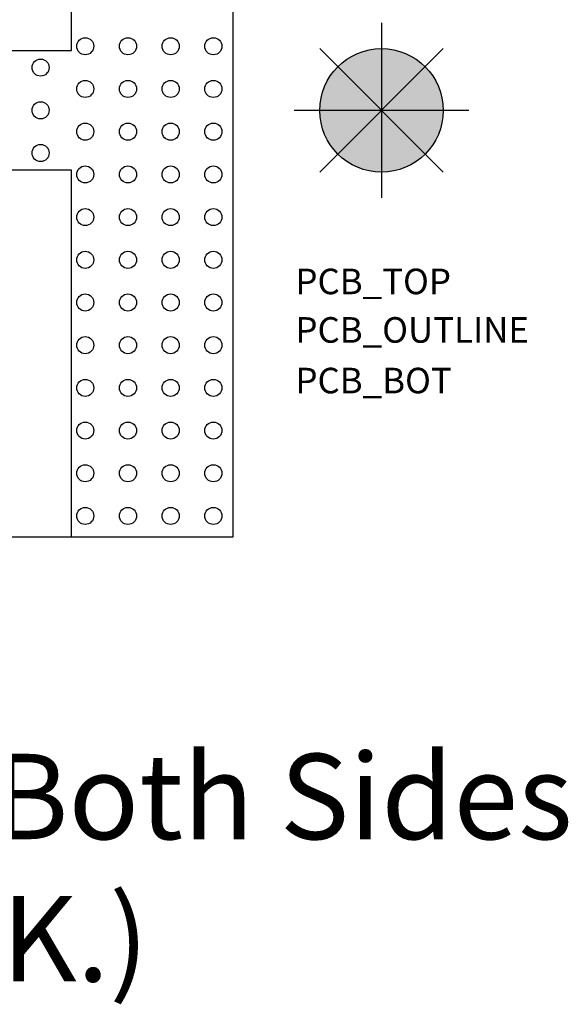
# Model space of a CAD drawing. Units: inches. Extents: x 14.73 to 16.54, y 12.13 to 14.11.
# Drawn here: x 15.9 to 16.54, y 12.13 to 13.28 of the extents above; entities that cross this region are included whole.
import ezdxf

# ---------------------------------------------------------------- set-up
doc = ezdxf.new("R2010")
doc.units = ezdxf.units.IN
doc.header["$MEASUREMENT"] = 0
for name, color, linetype in [('PCB_BOT', 1, 'Continuous'), ('PCB_OUTLINE', 142, 'Continuous'), ('PCB_TOP', 5, 'Continuous'), ('Text', 3, 'Continuous')]:
    doc.layers.add(name, color=color, linetype=linetype)
doc.styles.add('ARIAL', font='arial.ttf')
doc.styles.add('ROMANS', font='AU100S00.SHX')

msp = doc.modelspace()

# ---------------------------------------------------------------- hatches: boundary and pattern name
at = {"layer": 'PCB_BOT'}
h = msp.add_hatch(color=256, dxfattribs=at)
h.paths.add_polyline_path([(16.3195, 13.174), (16.3195, 13.1018, 0.198912), (16.3706, 13.1229)])
h.paths.add_polyline_path([(16.3917, 13.174), (16.3195, 13.174), (16.3706, 13.1229, 0.198912)])
h.paths.add_polyline_path([(16.3706, 13.2251), (16.3195, 13.174), (16.3917, 13.174, 0.198912)])
at = {"layer": 'PCB_OUTLINE'}
h = msp.add_hatch(color=256, dxfattribs=at)
h.paths.add_polyline_path([(16.3195, 13.174), (16.2684, 13.1229, 0.198912), (16.3195, 13.1018)])
h.paths.add_polyline_path([(16.3195, 13.174), (16.2472, 13.174, 0.198912), (16.2684, 13.1229)])
at = {"layer": 'PCB_TOP'}
h = msp.add_hatch(color=256, dxfattribs=at)
h.paths.add_polyline_path([(16.3195, 13.2463, 0.198912), (16.2684, 13.2251), (16.3195, 13.174)])
h.paths.add_polyline_path([(16.2684, 13.2251, 0.198912), (16.2472, 13.174), (16.3195, 13.174)])
h.paths.add_polyline_path([(16.3706, 13.2251, 0.198912), (16.3195, 13.2463), (16.3195, 13.174)])

# ---------------------------------------------------------------- linework, layer by layer
at = {"layer": 'PCB_BOT'}
for p, q in [((16.1453, 13.674), (16.1453, 12.6741)), ((16.3195, 13.2764), (16.3195, 13.0717)), ((16.2471, 13.1017), (16.3918, 13.2464)), ((16.2471, 13.2464), (16.3918, 13.1017)), ((16.4218, 13.174), (16.2171, 13.174)), ((16.1453, 12.6741), (15.0453, 12.6741))]:
    msp.add_line(p, q, dxfattribs=at)
msp.add_circle((16.3195, 13.174), 0.0723, dxfattribs=at)
at = {"layer": 'PCB_OUTLINE'}
for p, q in [((16.1453, 13.674), (16.1453, 12.6741)), ((16.3195, 13.2764), (16.3195, 13.0717)), ((16.2471, 13.1017), (16.3918, 13.2464)), ((16.2471, 13.2464), (16.3918, 13.1017)), ((16.4218, 13.174), (16.2171, 13.174)), ((16.1453, 12.6741), (15.0453, 12.6741))]:
    msp.add_line(p, q, dxfattribs=at)
for centre, radius in [((15.9726, 13.2491), 0.01), ((16.0226, 13.2491), 0.01), ((16.0726, 13.2491), 0.01), ((16.1226, 13.2491), 0.01), ((16.3195, 13.174), 0.0723), ((15.9203, 13.2241), 0.01), ((15.9726, 13.1991), 0.01), ((16.0226, 13.1991), 0.01), ((16.0726, 13.1991), 0.01), ((16.1226, 13.1991), 0.01), ((15.9203, 13.1741), 0.01), ((15.9726, 13.1491), 0.01), ((16.0226, 13.1491), 0.01), ((16.0726, 13.1491), 0.01), ((16.1226, 13.1491), 0.01), ((15.9203, 13.1241), 0.01), ((15.9726, 13.099), 0.01), ((16.0226, 13.099), 0.01), ((16.0726, 13.099), 0.01), ((16.1226, 13.099), 0.01), ((15.9726, 13.049), 0.01), ((16.0226, 13.049), 0.01), ((16.0726, 13.049), 0.01), ((16.1226, 13.049), 0.01), ((15.9726, 12.999), 0.01), ((16.0226, 12.999), 0.01), ((16.0726, 12.999), 0.01), ((16.1226, 12.999), 0.01), ((15.9726, 12.949), 0.01), ((16.0226, 12.949), 0.01), ((16.0726, 12.949), 0.01), ((16.1226, 12.949), 0.01), ((15.9726, 12.899), 0.01), ((16.0226, 12.899), 0.01), ((16.0726, 12.899), 0.01), ((16.1226, 12.899), 0.01), ((15.9726, 12.849), 0.01), ((16.0226, 12.849), 0.01), ((16.0726, 12.849), 0.01), ((16.1226, 12.849), 0.01), ((15.9726, 12.799), 0.01), ((16.0226, 12.799), 0.01), ((16.0726, 12.799), 0.01), ((16.1226, 12.799), 0.01), ((15.9726, 12.749), 0.01), ((16.0226, 12.749), 0.01), ((16.0726, 12.749), 0.01), ((16.1226, 12.749), 0.01), ((15.9726, 12.699), 0.01), ((16.0226, 12.699), 0.01), ((16.0726, 12.699), 0.01), ((16.1226, 12.699), 0.01)]:
    msp.add_circle(centre, radius, dxfattribs=at)
at = {"layer": 'PCB_TOP'}
for p, q in [((16.3195, 13.2764), (16.3195, 13.0717)), ((16.2471, 13.2464), (16.3918, 13.1017)), ((16.2471, 13.1017), (16.3918, 13.2464)), ((16.4218, 13.174), (16.2171, 13.174))]:
    msp.add_line(p, q, dxfattribs=at)
for points in [[(16.1453, 13.674), (16.1453, 12.6741), (15.9563, 12.6741), (15.9563, 13.104), (15.7703, 13.104), (15.7703, 13.004), (15.7353, 13.004), (15.7353, 12.6741), (15.4553, 12.6741), (15.4553, 13.004), (15.4203, 13.004), (15.4203, 13.104), (15.2343, 13.104), (15.2343, 12.6741), (15.0453, 12.6741), (15.0453, 13.674)], [(15.7703, 13.3441), (15.7703, 13.2441), (15.9563, 13.2441), (15.9563, 13.674)]]:
    msp.add_lwpolyline(points, dxfattribs=at)
msp.add_circle((16.3195, 13.174), 0.0723, dxfattribs=at)

# ---------------------------------------------------------------- texts
at = {"layer": 'PCB_BOT', "style": 'ROMANS'}
msp.add_text('PCB_BOT', height=0.02993, dxfattribs=at).set_placement((16.2187, 12.8426))
at = {"layer": 'PCB_OUTLINE', "style": 'ROMANS'}
msp.add_text('PCB_OUTLINE', height=0.029933, dxfattribs=at).set_placement((16.2187, 12.9019))
at = {"layer": 'PCB_TOP', "style": 'ROMANS'}
msp.add_text('PCB_TOP', height=0.02993, dxfattribs=at).set_placement((16.2187, 12.9587))
at = {"layer": 'Text', "insert": (15.667, 12.4204), "char_height": 0.1, "width": 2.0564, "attachment_point": 2, "style": 'ARIAL'}
msp.add_mtext('Er=3.55, 2oz. Cu, Both Sides\\P(.032" THK.)', dxfattribs=at)

doc.saveas('drawing.dxf')
